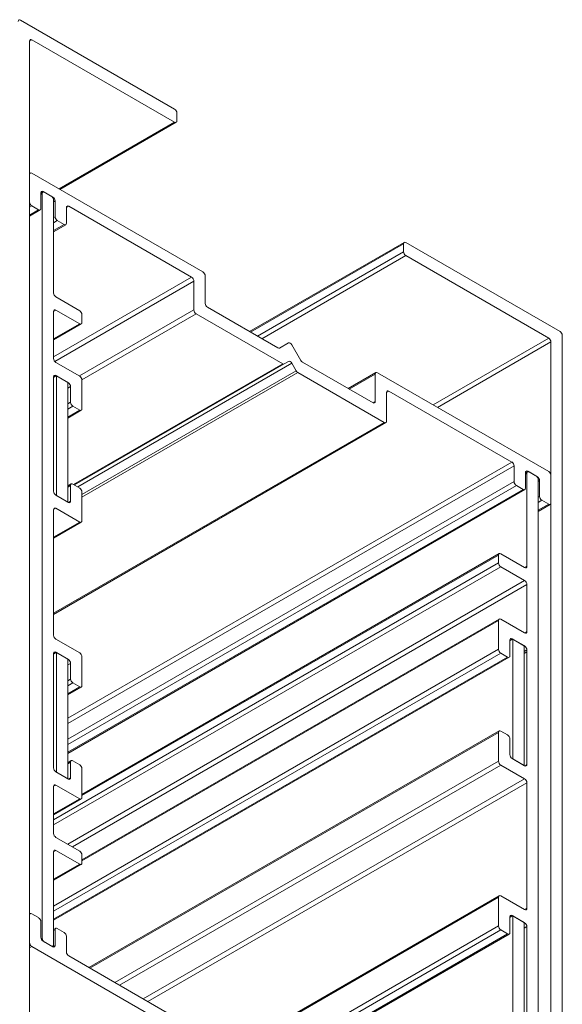
# Model space of a CAD drawing. Extents: x 3 to 259, y 3 to 12.
# Drawn here: x 230 to 231, y 7 to 8 of the extents above; entities that cross this region are included whole.
import ezdxf

# ---------------------------------------------------------------- set-up
doc = ezdxf.new("R2010")
doc.units = 0
doc.header["$MEASUREMENT"] = 0
doc.layers.get('0').update_dxf_attribs({"linetype": 'CONTINUOUS'})
doc.layers.add('DETAIL', color=1, linetype='CONTINUOUS')

# ---------------------------------------------------------------- blocks, each defined once
blk = doc.blocks.new('A$C7ceb0318')
at = {"color": 0, "linetype": 'Continuous', "lineweight": 0, "extrusion": (0, 0.816497, 0.57735)}
for p, q in [((6.4079, 79.8267), (6.4079, 83.2396)), ((6.4433, 83.1784), (6.4433, 79.8471)), ((6.483, 80.2773), (6.483, 82.6002)), ((6.5735, 81.6944), (7.8006, 82.4029)), ((6.5785, 81.6939), (7.8036, 82.4012)), ((6.5997, 81.6817), (7.8248, 82.389)), ((6.6068, 81.6694), (7.8389, 82.3808)), ((6.6068, 81.5796), (7.9167, 82.3359)), ((6.6047, 81.575), (7.9196, 82.3342)), ((8.0696, 82.2394), (8.0696, 78.9081)), ((6.5184, 82.0287), (6.5184, 81.6715)), ((6.5272, 82.0317), (6.5272, 81.6582)), ((7.5357, 82.0374), (8.0625, 81.7332)), ((6.5626, 81.6378), (6.5626, 82.0113)), ((7.9476, 81.7628), (7.5004, 82.021)), ((6.5184, 81.2224), (7.701, 81.9052)), ((6.5255, 81.2101), (7.7152, 81.897)), ((6.5997, 81.1673), (7.7894, 81.8542)), ((6.6068, 81.155), (7.8036, 81.846)), ((6.6047, 81.0606), (7.8843, 81.7994)), ((6.6068, 81.0652), (7.8813, 81.8011)), ((7.9547, 81.7016), (7.9547, 81.7506)), ((7.9901, 81.7301), (7.9971, 81.7342)), ((7.9901, 81.7301), (7.9901, 81.6812)), ((7.9945, 81.7276), (7.9945, 81.4377)), ((7.9966, 81.7322), (7.9986, 81.7334)), ((8.0272, 81.7169), (7.9971, 81.7342)), ((8.0228, 81.7194), (8.0016, 81.7317)), ((8.0625, 81.7332), (8.0696, 81.7373)), ((8.0696, 81.721), (8.0696, 81.6352)), ((6.5785, 81.6939), (6.5997, 81.6817)), ((8.0298, 81.7072), (8.0333, 81.7092)), ((8.0298, 79.3843), (8.0298, 81.7072)), ((8.0343, 81.6556), (8.0343, 81.7046)), ((6.5184, 81.6715), (6.5272, 81.6766)), ((6.5255, 81.6592), (6.5272, 81.6602)), ((6.5255, 81.6592), (6.5644, 81.6368)), ((6.5714, 81.6408), (6.5714, 81.6898)), ((6.6068, 81.6694), (6.6068, 81.5796)), ((7.983, 81.6771), (7.9618, 81.6893)), ((7.988, 81.6766), (7.9945, 81.6803)), ((7.9901, 81.6812), (7.9945, 81.6837)), ((6.5272, 81.6582), (6.5626, 81.6378)), ((6.5626, 81.6378), (6.5714, 81.6429)), ((6.5644, 81.6368), (6.5714, 81.6408)), ((6.5735, 80.831), (7.9945, 81.6514)), ((6.5785, 80.8305), (7.9945, 81.648)), ((8.0625, 81.6311), (8.0413, 81.6434)), ((8.0675, 81.6307), (8.0696, 81.6318)), ((6.5184, 81.6143), (6.5255, 81.6184)), ((6.5184, 81.6143), (6.5184, 81.2224)), ((6.5997, 81.5755), (6.5255, 81.6184)), ((6.5997, 80.8182), (7.9945, 81.6235)), ((6.6068, 80.806), (7.9945, 81.6072)), ((7.9082, 81.477), (7.9945, 81.5269)), ((7.9132, 81.4765), (7.9945, 81.5235)), ((7.9874, 81.4337), (7.9132, 81.4765)), ((6.6047, 80.7116), (7.9061, 81.4629)), ((6.6068, 80.7162), (7.9061, 81.4663)), ((7.9061, 81.4724), (7.9061, 81.4479)), ((6.5184, 80.6039), (7.9361, 81.4224)), ((6.5255, 80.5916), (7.9503, 81.4143)), ((7.9132, 81.4357), (7.9874, 81.3928)), ((7.9874, 81.4337), (7.9945, 81.4377)), ((6.5997, 80.5488), (7.9945, 81.354)), ((7.9945, 81.3806), (7.9945, 81.2336)), ((6.6068, 80.5365), (7.9945, 81.3377)), ((7.9082, 81.2729), (7.9945, 81.3227)), ((7.9132, 81.2724), (7.9945, 81.3193)), ((6.6068, 80.512), (7.9061, 81.2622)), ((7.9061, 81.2683), (7.9061, 81.1785)), ((7.9874, 81.2295), (7.9132, 81.2724)), ((6.6047, 80.5075), (7.9061, 81.2588)), ((7.9874, 81.2295), (7.9945, 81.2336)), ((6.5255, 81.2101), (6.5997, 81.1673)), ((7.9414, 81.2071), (7.9485, 81.2112)), ((7.9414, 81.1581), (7.9414, 81.2071)), ((7.9485, 81.2112), (7.9874, 81.1887)), ((7.9856, 81.1897), (7.9503, 81.2101)), ((7.9503, 81.2101), (7.9503, 80.8366)), ((6.5184, 81.1652), (6.5255, 81.1693)), ((6.5184, 81.1652), (6.5255, 81.1693)), ((6.5644, 81.1469), (6.5255, 81.1693)), ((6.5626, 81.1479), (6.5272, 81.1683)), ((6.5272, 81.1683), (6.5272, 80.7947)), ((7.9856, 80.8162), (7.9856, 81.1897)), ((7.9945, 81.1765), (7.9945, 80.8192)), ((6.5184, 81.1652), (6.5184, 80.8141)), ((6.5184, 81.1652), (6.5184, 80.808)), ((6.5626, 80.7743), (6.5626, 81.1479)), ((6.6068, 81.155), (6.6068, 81.0652)), ((7.9132, 81.1663), (7.9344, 81.154)), ((7.9394, 81.1535), (7.9503, 81.1598)), ((7.9414, 81.1581), (7.9503, 81.1632)), ((6.5249, 80.3079), (7.9503, 81.1308)), ((6.5299, 80.3074), (7.9503, 81.1275)), ((6.5714, 81.0856), (6.5714, 81.1346)), ((6.5511, 80.2952), (7.9503, 81.103)), ((6.5582, 80.2829), (7.9503, 81.0866)), ((6.5997, 81.0611), (6.5785, 81.0734)), ((6.5582, 80.2339), (7.9503, 81.0377)), ((6.5652, 80.2217), (7.9503, 81.0213)), ((7.9082, 80.9238), (7.9503, 80.9482)), ((7.9132, 80.9233), (7.9503, 80.9448)), ((7.9344, 80.9111), (7.9132, 80.9233)), ((7.9061, 80.9193), (7.9061, 80.8295)), ((7.9344, 80.9111), (7.9503, 80.9203)), ((7.9414, 80.8989), (7.9503, 80.904)), ((7.9414, 80.8499), (7.9414, 80.8989)), ((6.5785, 80.8305), (6.5997, 80.8182)), ((7.9414, 80.8499), (7.9503, 80.855)), ((7.9485, 80.8376), (7.9503, 80.8386)), ((7.9874, 80.8152), (7.9485, 80.8376)), ((7.9503, 80.8366), (7.9856, 80.8162)), ((6.5184, 80.8141), (6.5272, 80.8192)), ((6.5184, 80.808), (6.5272, 80.8131)), ((6.5714, 80.7774), (6.5714, 80.8264)), ((6.6068, 80.806), (6.6068, 80.7162)), ((7.9132, 80.8172), (7.9874, 80.7743)), ((7.9856, 80.8162), (7.9945, 80.8213)), ((7.9874, 80.8152), (7.9945, 80.8192)), ((6.5255, 80.7958), (6.5272, 80.7968)), ((6.5255, 80.7958), (6.5644, 80.7733)), ((6.5272, 80.7947), (6.5626, 80.7743)), ((6.5626, 80.7743), (6.5714, 80.7794)), ((6.5644, 80.7733), (6.5714, 80.7774)), ((6.5184, 80.7509), (6.5255, 80.7549)), ((6.5184, 80.7509), (6.5184, 80.6039)), ((6.5997, 80.7121), (6.5255, 80.7549)), ((7.9945, 80.7621), (7.9945, 80.3702)), ((6.958, 80.0987), (7.9945, 80.6971)), ((6.963, 80.0982), (7.9945, 80.6937)), ((6.5255, 80.5916), (6.5997, 80.5488)), ((6.5184, 80.5467), (6.5255, 80.5508)), ((6.5184, 80.5467), (6.5184, 80.2569)), ((6.5997, 80.508), (6.5255, 80.5508)), ((6.6068, 80.5365), (6.6068, 80.512)), ((7.9082, 80.4094), (7.9945, 80.4593)), ((7.9132, 80.409), (7.9945, 80.4559)), ((7.9061, 80.4049), (7.9061, 80.3151)), ((7.9874, 80.3661), (7.9132, 80.409)), ((6.4453, 80.3538), (6.483, 80.3756)), ((6.4503, 80.3533), (6.483, 80.3722)), ((7.9874, 80.3661), (7.9945, 80.3702)), ((6.4433, 80.2635), (6.4433, 80.3492)), ((6.4503, 80.3533), (6.4716, 80.3411)), ((6.4716, 80.3411), (6.483, 80.3477)), ((7.9414, 80.3436), (7.9485, 80.3477)), ((7.9414, 80.2946), (7.9414, 80.3436)), ((7.9485, 80.3477), (7.9874, 80.3253)), ((7.9856, 80.3263), (7.9503, 80.3467)), ((7.9503, 80.3467), (7.9503, 79.9731)), ((6.4786, 80.3288), (6.483, 80.3314)), ((6.4786, 80.3288), (6.4786, 80.2798)), ((6.5299, 80.3074), (6.5511, 80.2952)), ((7.2328, 79.9424), (7.9061, 80.3311)), ((7.2378, 79.9371), (7.9061, 80.323)), ((7.9856, 79.9527), (7.9856, 80.3263)), ((7.9945, 80.313), (7.9945, 79.9558)), ((6.4786, 80.2798), (6.483, 80.2824)), ((6.5228, 80.2543), (6.5228, 80.3033)), ((6.5582, 80.2829), (6.5582, 80.2339)), ((7.2514, 79.9135), (7.9195, 80.2992)), ((7.2751, 79.9156), (7.9295, 80.2934)), ((7.2801, 79.9151), (7.9324, 80.2917)), ((7.9132, 80.3028), (7.9344, 80.2906)), ((7.9394, 80.2901), (7.9503, 80.2964)), ((7.9414, 80.2946), (7.9503, 80.2997)), ((6.9842, 79.943), (6.4503, 80.2513)), ((6.4857, 80.2676), (6.4866, 80.2681)), ((6.4857, 80.2676), (6.5157, 80.2502)), ((6.5113, 80.2528), (6.4901, 80.265)), ((6.5157, 80.2502), (6.5228, 80.2543)), ((6.5163, 80.2523), (6.5228, 80.2561)), ((6.5184, 80.2569), (6.5228, 80.2594)), ((6.5652, 80.2217), (6.9488, 80.0002)), ((6.9559, 80.0043), (6.9559, 80.0941)), ((6.963, 80.0982), (7.2328, 79.9424)), ((7.9082, 80.0604), (7.9503, 80.0847)), ((7.9132, 80.0599), (7.9503, 80.0813)), ((6.4433, 79.8471), (6.7968, 80.0512)), ((6.4503, 79.8349), (6.811, 80.0431)), ((6.9913, 80.0329), (6.9983, 80.0369)), ((6.9913, 80.0329), (6.9913, 79.9471)), ((7.2182, 79.91), (6.9983, 80.0369)), ((7.9061, 80.0558), (7.9061, 79.966)), ((7.9344, 80.0477), (7.9132, 80.0599)), ((7.9344, 80.0477), (7.9503, 80.0568)), ((7.9414, 80.0354), (7.9503, 80.0405)), ((7.9414, 79.9864), (7.9414, 80.0354)), ((6.9488, 80.0002), (6.9559, 80.0043)), ((6.9892, 79.9425), (7.0755, 79.9924)), ((6.9913, 79.9471), (7.0726, 79.9941)), ((7.9414, 79.9864), (7.9503, 79.9915)), ((7.9485, 79.9742), (7.9503, 79.9752)), ((7.9874, 79.9517), (7.9485, 79.9742)), ((7.9503, 79.9731), (7.9856, 79.9527)), ((7.5499, 79.7593), (7.9061, 79.965)), ((7.557, 79.7471), (7.914, 79.9532)), ((7.9132, 79.9538), (7.9874, 79.9109)), ((7.9856, 79.9527), (7.9945, 79.9578)), ((7.9874, 79.9517), (7.9945, 79.9558)), ((7.2378, 79.9371), (7.2514, 79.9135)), ((7.2614, 79.9077), (7.2751, 79.9156)), ((7.2801, 79.9151), (7.5499, 79.7593)), ((7.2514, 79.8558), (7.2232, 79.9048)), ((7.557, 79.6573), (7.9909, 79.9078)), ((7.564, 79.645), (7.9945, 79.8935)), ((7.9945, 79.8986), (7.9945, 79.7517)), ((7.2897, 79.8663), (7.2614, 79.85)), ((7.5145, 79.7389), (7.2947, 79.8658)), ((6.4503, 79.8349), (6.8958, 79.5777)), ((6.8958, 79.5777), (7.3448, 79.8369)), ((6.9029, 79.5654), (7.359, 79.8287)), ((6.9029, 79.5409), (7.3802, 79.8165)), ((7.9082, 79.791), (7.9945, 79.8408)), ((7.9132, 79.7905), (7.9945, 79.8374)), ((6.8958, 79.5368), (6.415, 79.8144)), ((6.9008, 79.5363), (7.3831, 79.8148)), ((7.9061, 79.7864), (7.9061, 79.7619)), ((7.9874, 79.7476), (7.9132, 79.7905)), ((7.5216, 79.6409), (7.5216, 79.7267)), ((7.557, 79.7471), (7.557, 79.6573)), ((7.9132, 79.7496), (7.9874, 79.7068)), ((7.9874, 79.7476), (7.9945, 79.7517)), ((7.9945, 79.6945), (7.9945, 79.4047)), ((7.564, 79.645), (7.9476, 79.4235)), ((8.0625, 79.3205), (7.5287, 79.6287)), ((6.9029, 79.5654), (6.9029, 79.5409)), ((7.9568, 79.4812), (7.9945, 79.503)), ((7.9618, 79.4807), (7.9945, 79.4996)), ((7.9618, 79.4807), (7.983, 79.4685)), ((7.9547, 79.4276), (7.9547, 79.4766)), ((7.983, 79.4685), (7.9945, 79.4751)), ((7.9901, 79.4562), (7.9945, 79.4588)), ((7.9901, 79.4562), (7.9901, 79.4072)), ((8.0363, 79.4353), (8.0696, 79.4545)), ((8.0413, 79.4348), (8.0696, 79.4511)), ((7.9476, 79.4235), (7.9547, 79.4276)), ((8.0343, 79.3817), (8.0343, 79.4307)), ((8.0413, 79.4348), (8.0625, 79.4225)), ((8.0625, 79.4225), (8.0696, 79.4266)), ((7.9901, 79.4072), (7.9945, 79.4098)), ((7.9971, 79.395), (7.9981, 79.3955)), ((7.9971, 79.395), (8.0272, 79.3776)), ((8.0016, 79.3924), (8.0228, 79.3802)), ((8.0298, 79.3843), (8.0343, 79.3868)), ((8.0696, 79.4103), (8.0696, 79.3245)), ((7.6121, 79.1617), (7.9748, 79.3711)), ((7.6171, 79.1612), (7.9777, 79.3695)), ((8.0272, 79.3776), (8.0343, 79.3817)), ((8.0278, 79.3797), (8.0343, 79.3834)), ((8.0675, 79.32), (8.0696, 79.3212)), ((7.61, 79.1572), (7.61, 79.1327)), ((8.0625, 78.904), (7.6171, 79.1612)), ((7.6171, 79.1204), (8.0979, 78.8428)), ((8.0625, 78.904), (8.0696, 78.9081))]:
    blk.add_line(p, q, dxfattribs=at)
at = {"color": 0, "linetype": 'Continuous', "lineweight": 0}
for centre, major_axis, start_param, end_param in [((7.9476, 81.7546), (-0.005, 0.00866), -2.356193, -0.785396), ((7.9971, 81.7261), (-0.005, 0.00866), -0.785396, 0.7854), ((8.0016, 81.7235), (-0.005, 0.00866), -0.785396, 0.7854), ((8.0228, 81.7113), (-0.005, 0.00866), -2.356193, -0.785396), ((8.0272, 81.7087), (-0.005, 0.00866), -2.356193, -0.785396), ((6.5255, 81.6674), (0.005, -0.00866), -2.356193, -0.785396), ((6.5644, 81.6449), (0.005, -0.00866), -0.785396, 0.7854), ((6.5255, 81.6102), (-0.005, 0.00866), -0.785396, 0.7854), ((7.9132, 81.4684), (-0.005, 0.00866), -0.785396, 0.7854), ((7.9132, 81.4439), (0.005, -0.00866), -2.356193, -0.785396), ((7.9132, 81.2642), (-0.005, 0.00866), -0.785396, 0.7854), ((6.5255, 81.2183), (0.005, -0.00866), -2.356193, -0.785396), ((6.5255, 81.1612), (-0.005, 0.00866), -0.785396, 0.7854), ((7.9132, 81.1744), (0.005, -0.00866), -2.356193, -0.785396), ((6.5644, 81.1387), (-0.005, 0.00866), -2.356193, -0.785396), ((7.9344, 81.1622), (0.005, -0.00866), -0.785396, 0.7854), ((7.9132, 80.9152), (-0.005, 0.00866), -0.785396, 0.7854), ((7.9344, 80.9029), (-0.005, 0.00866), -2.356193, -0.785396), ((6.5255, 80.8039), (0.005, -0.00866), -2.356193, -0.785396), ((7.9132, 80.8254), (0.005, -0.00866), -2.356193, -0.785396), ((6.5644, 80.7815), (0.005, -0.00866), -0.785396, 0.7854), ((6.5255, 80.7468), (-0.005, 0.00866), -0.785396, 0.7854), ((6.5255, 80.5998), (0.005, -0.00866), -2.356193, -0.785396), ((6.5255, 80.5427), (-0.005, 0.00866), -0.785396, 0.7854), ((7.9132, 80.4008), (-0.005, 0.00866), -0.785396, 0.7854), ((7.9132, 80.311), (0.005, -0.00866), -2.356193, -0.785396), ((6.4857, 80.2758), (0.005, -0.00866), -2.356193, -0.785396), ((7.9344, 80.2987), (0.005, -0.00866), -0.785396, 0.7854), ((6.5157, 80.2584), (0.005, -0.00866), -0.785396, 0.7854), ((6.5652, 80.2298), (0.005, -0.00866), -2.356193, -0.785396), ((7.9132, 80.0517), (-0.005, 0.00866), -0.785396, 0.7854), ((6.9983, 80.0288), (-0.005, 0.00866), -0.785396, 0.7854), ((7.9344, 80.0395), (-0.005, 0.00866), -2.356193, -0.785396), ((6.9488, 80.0084), (0.005, -0.00866), -0.785396, 0.7854), ((7.9132, 79.9619), (0.005, -0.00866), -2.356193, -0.785396), ((7.2182, 79.9019), (-0.005, 0.00866), -1.570795, -0.785396), ((7.2564, 79.9164), (0.005, -0.00866), -1.570795, 0.000002), ((6.4503, 79.843), (0.005, -0.00866), -2.356193, -0.785396), ((7.2947, 79.8577), (-0.005, 0.00866), -0.785396, 0.000002), ((7.9132, 79.7823), (-0.005, 0.00866), -0.785396, 0.7854), ((7.9132, 79.7578), (0.005, -0.00866), -2.356193, -0.785396), ((7.5145, 79.7308), (-0.005, 0.00866), -2.356193, -0.785396), ((7.564, 79.6532), (0.005, -0.00866), -2.356193, -0.785396), ((7.9476, 79.4317), (0.005, -0.00866), -0.785396, 0.7854), ((7.9971, 79.4031), (0.005, -0.00866), -2.356193, -0.785396), ((8.0016, 79.4006), (0.005, -0.00866), -2.356193, -0.785396), ((8.0228, 79.3883), (0.005, -0.00866), -0.785396, 0.7854), ((8.0272, 79.3858), (0.005, -0.00866), -0.785396, 0.7854), ((7.6171, 79.1531), (-0.005, 0.00866), -0.785396, 0.7854), ((7.6171, 79.1286), (0.005, -0.00866), -2.356193, -0.785396), ((8.0979, 78.851), (0.005, -0.00866), -0.785396, 0.7854)]:
    blk.add_ellipse(centre, major_axis=major_axis, ratio=0.57735, start_param=start_param, end_param=end_param, dxfattribs=at)
at = {"color": 0, "linetype": 'Continuous', "lineweight": 0, "extrusion": (-2.20052e-16, -6.29478e-17, -1)}
for centre, major_axis, end_param in [((8.0625, 81.725), (0.005, -0.00866), -0.7854), ((7.9618, 81.6975), (-0.005, 0.00866), -0.7854), ((7.2328, 79.9342), (0.005, -0.00866), -1.570798), ((7.9874, 79.9027), (0.005, -0.00866), -0.7854)]:
    blk.add_ellipse(centre, major_axis=major_axis, ratio=0.57735, start_param=-2.356196, end_param=end_param, dxfattribs=at)
at = {"color": 0, "linetype": 'Continuous', "lineweight": 0, "extrusion": (-2.60689e-16, -2.14607e-16, -1)}
for centre in [(6.5785, 81.6858), (7.9485, 81.203), (6.5785, 80.8223), (7.9485, 80.3396)]:
    blk.add_ellipse(centre, major_axis=(-0.005, 0.00866), ratio=0.57735, start_param=-0.7854, end_param=0.785396, dxfattribs=at)
at = {"color": 0, "linetype": 'Continuous', "lineweight": 0, "extrusion": (-1.92297e-16, -1.11022e-16, -1)}
for centre, major_axis in [((6.5997, 81.6735), (0.005, -0.00866)), ((8.0413, 81.6516), (-0.005, 0.00866)), ((6.5997, 81.1591), (0.005, -0.00866)), ((6.5785, 81.0815), (-0.005, 0.00866)), ((6.5997, 80.8101), (0.005, -0.00866))]:
    blk.add_ellipse(centre, major_axis=major_axis, ratio=0.57735, start_param=-2.356196, end_param=-0.7854, dxfattribs=at)
at = {"color": 0, "linetype": 'Continuous', "lineweight": 0, "extrusion": (-2.2377e-16, -9.95909e-19, -1)}
for centre, major_axis in [((7.983, 81.6852), (0.005, -0.00866)), ((6.5997, 80.5161), (0.005, -0.00866)), ((6.5299, 80.2992), (-0.005, 0.00866)), ((7.9874, 79.7558), (0.005, -0.00866)), ((8.0413, 79.4266), (-0.005, 0.00866))]:
    blk.add_ellipse(centre, major_axis=major_axis, ratio=0.57735, start_param=-0.7854, end_param=0.785396, dxfattribs=at)
at = {"color": 0, "linetype": 'Continuous', "lineweight": 0, "extrusion": (-4.80741e-17, -2.77555e-17, -1)}
for centre, major_axis, start_param, end_param in [((8.0625, 81.6393), (0.005, -0.00866), -0.7854, 0.785396), ((6.4503, 80.3452), (-0.005, 0.00866), -0.7854, 0.785396), ((6.5113, 80.261), (0.005, -0.00866), -0.7854, 0.785396), ((6.963, 80.09), (-0.005, 0.00866), -0.7854, 0.785396), ((6.9842, 79.9512), (0.005, -0.00866), -0.7854, 0.785396), ((7.9874, 79.9599), (0.005, -0.00866), -0.7854, 0.785396), ((7.2564, 79.8586), (0.005, -0.00866), -0.000002, 1.570795), ((6.8958, 79.545), (0.005, -0.00866), -0.7854, 0.785396), ((7.9618, 79.4725), (-0.005, 0.00866), -0.7854, 0.785396), ((8.0625, 79.3286), (0.005, -0.00866), -0.7854, 0.785396), ((8.0625, 78.9122), (0.005, -0.00866), -0.7854, 0.785396)]:
    blk.add_ellipse(centre, major_axis=major_axis, ratio=0.57735, start_param=start_param, end_param=end_param, dxfattribs=at)
at = {"color": 0, "linetype": 'Continuous', "lineweight": 0, "extrusion": (-2.95882e-16, -4.26291e-17, -1)}
for centre in [(6.5997, 81.5837), (6.5997, 80.7202)]:
    blk.add_ellipse(centre, major_axis=(0.005, -0.00866), ratio=0.57735, start_param=-0.7854, end_param=0.785396, dxfattribs=at)
at = {"color": 0, "linetype": 'Continuous', "lineweight": 0, "extrusion": (-1.96015e-16, -4.907e-17, -1)}
for centre, major_axis, start_param, end_param in [((7.9874, 81.4418), (0.005, -0.00866), -0.7854, 0.785396), ((7.9874, 81.2377), (0.005, -0.00866), -0.7854, 0.785396), ((7.9485, 80.8458), (-0.005, 0.00866), -2.356196, -0.7854), ((7.9874, 80.8233), (0.005, -0.00866), -0.7854, 0.785396), ((6.5997, 80.5406), (0.005, -0.00866), -2.356196, -0.7854), ((7.9874, 80.3743), (0.005, -0.00866), -0.7854, 0.785396), ((7.9485, 79.9823), (-0.005, 0.00866), -2.356196, -0.7854), ((7.9874, 79.6986), (0.005, -0.00866), -2.356196, -0.7854)]:
    blk.add_ellipse(centre, major_axis=major_axis, ratio=0.57735, start_param=start_param, end_param=end_param, dxfattribs=at)
at = {"color": 0, "linetype": 'Continuous', "lineweight": 0, "extrusion": (-1.47941e-16, -2.13146e-17, -1)}
for centre in [(7.9874, 81.3847), (7.9874, 81.1805), (7.9874, 80.7662), (6.4716, 80.3329), (6.8958, 79.5695), (7.983, 79.4603)]:
    blk.add_ellipse(centre, major_axis=(0.005, -0.00866), ratio=0.57735, start_param=-2.356196, end_param=-0.7854, dxfattribs=at)
at = {"color": 0, "linetype": 'Continuous', "lineweight": 0, "extrusion": (-1.27622e-16, 5.4515e-17, -1)}
blk.add_ellipse((6.5997, 81.0693), major_axis=(0.005, -0.00866), ratio=0.57735, start_param=-0.7854, end_param=0.785396, dxfattribs=at)
at = {"color": 0, "linetype": 'Continuous', "lineweight": 0, "extrusion": (-2.88445e-16, -1.66533e-16, -1)}
blk.add_ellipse((7.9874, 80.3171), major_axis=(0.005, -0.00866), ratio=0.57735, start_param=-2.356196, end_param=-0.7854, dxfattribs=at)
at = {"color": 0, "linetype": 'Continuous', "lineweight": 0, "extrusion": (-2.03452e-16, 7.48337e-17, -1)}
blk.add_ellipse((6.4901, 80.2732), major_axis=(-0.005, 0.00866), ratio=0.57735, start_param=-2.356196, end_param=-0.7854, dxfattribs=at)
at = {"color": 0, "linetype": 'Continuous', "lineweight": 0, "extrusion": (-2.40371e-16, -1.38777e-16, -1)}
for centre, major_axis in [((6.5511, 80.287), (0.005, -0.00866)), ((6.4503, 80.2594), (-0.005, 0.00866)), ((7.5499, 79.7512), (0.005, -0.00866)), ((7.5287, 79.6369), (-0.005, 0.00866)), ((8.0625, 79.4144), (0.005, -0.00866))]:
    blk.add_ellipse(centre, major_axis=major_axis, ratio=0.57735, start_param=-2.356196, end_param=-0.7854, dxfattribs=at)
at = {"color": 0, "linetype": 'Continuous', "lineweight": 0, "extrusion": (-4.43557e-17, -8.97073e-17, -1)}
blk.add_ellipse((7.2801, 79.9069), major_axis=(-0.005, 0.00866), ratio=0.57735, start_param=-0.000002, end_param=0.785396, dxfattribs=at)
at = {"color": 0, "linetype": 'Continuous', "lineweight": 0, "extrusion": (-3.162e-16, -1.18459e-16, -1)}
blk.add_ellipse((6.415, 79.8226), major_axis=(-0.005, 0.00866), ratio=0.57735, start_param=-2.356196, end_param=-0.7854, dxfattribs=at)
blk = doc.blocks.new('WEB01111')
at = {"layer": 'DETAIL', "rotation": 180}
blk.add_blockref('A$C7ceb0318', (96.5861, 111.3289), dxfattribs=at)

msp = doc.modelspace()

# ---------------------------------------------------------------- block references
at = {"xscale": 0.083333, "yscale": 0.083333, "zscale": 0.083333}
msp.add_blockref('WEB01111', (223.00936, 4.8709), dxfattribs=at)

doc.saveas('drawing.dxf')
